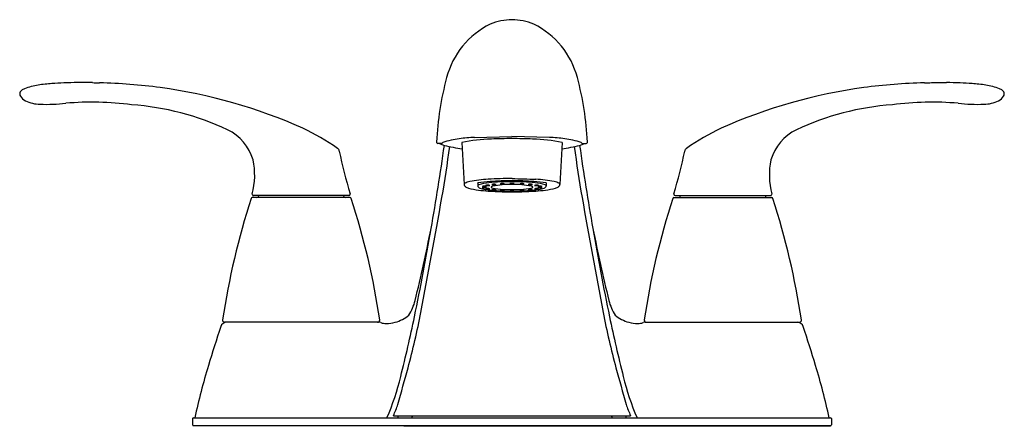
# Model space of a CAD drawing. Units: inches. Extents: x 2387.22 to 2396.56, y 132.15 to 136.01.
import ezdxf

# ---------------------------------------------------------------- set-up
doc = ezdxf.new("R2010")
doc.units = ezdxf.units.IN
doc.header["$LTSCALE"] = 0.64311
doc.header["$MEASUREMENT"] = 0
doc.layers.get('0').update_dxf_attribs({"color": 255, "linetype": 'CONTINUOUS'})
doc.layers.get('Defpoints').update_dxf_attribs({"linetype": 'CONTINUOUS'})
doc.styles.get("Standard").update_dxf_attribs({"font": 'txt', "width": 0.8})

msp = doc.modelspace()

# ---------------------------------------------------------------- linework, layer by layer
for p, q in [((2387.9158, 135.4107), (2387.7741, 135.4107)), ((2395.8724, 135.4107), (2396.0141, 135.4107)), ((2391.5388, 134.8914), (2391.8941, 134.9)), ((2392.2494, 134.8914), (2391.8941, 134.9)), ((2391.2284, 134.8342), (2391.1903, 134.8342)), ((2391.418, 134.8443), (2391.4403, 134.4463)), ((2392.3702, 134.8443), (2392.3479, 134.4463)), ((2392.5598, 134.8342), (2392.5979, 134.8342)), ((2391.5693, 134.4575), (2391.5693, 134.4321)), ((2392.2189, 134.4575), (2392.2189, 134.4321)), ((2390.358, 134.3209), (2389.4302, 134.3209)), ((2390.3471, 134.3408), (2389.4411, 134.3408)), ((2389.4937, 134.3408), (2389.4927, 134.3364)), ((2390.2945, 134.3408), (2390.2955, 134.3364)), ((2393.4302, 134.3209), (2394.358, 134.3209)), ((2393.4412, 134.3408), (2394.3471, 134.3408)), ((2393.4937, 134.3408), (2393.4927, 134.3364)), ((2394.2945, 134.3408), (2394.2955, 134.3364)), ((2390.6298, 133.1398), (2389.1684, 133.1398)), ((2393.1584, 133.1398), (2394.6198, 133.1398)), ((2390.7693, 132.254), (2393.0189, 132.254)), ((2388.865, 132.2264), (2388.865, 132.1674)), ((2388.8729, 132.2343), (2394.9153, 132.2343)), ((2394.9152, 132.1595), (2388.873, 132.1595)), ((2390.8696, 132.1595), (2394.9152, 132.1595)), ((2394.9232, 132.2264), (2394.9232, 132.1674))]:
    msp.add_line(p, q)
for centre, radius, start, end in [((2391.907, 135.4128), 0.5936, 91.24507, 111.66514), ((2391.8812, 135.4128), 0.5936, 68.33486, 88.75493), ((2392.0385, 135.2553), 0.7911, 116.31124, 165.19219), ((2391.7497, 135.2553), 0.7911, 14.80781, 63.68876), ((2394.123, 134.699), 2.9485, 165.09261, 177.11215), ((2389.6652, 134.699), 2.9485, 2.88785, 14.90739), ((2387.2641, 135.3038), 0.0394, 123.502, 179.98678), ((2387.3365, 135.1944), 0.1706, 113.02201, 123.49875), ((2387.4808, 134.8214), 0.5705, 98.02582, 111.71058), ((2387.6491, 133.8153), 1.5904, 94.34625, 98.96738), ((2387.7457, 132.6369), 2.7727, 92.11475, 94.49118), ((2387.8111, 130.8115), 4.5993, 90.46079, 92.09004), ((2387.9995, 136.7256), 1.3176, 266.35447, 269.24534), ((2387.8449, 129.8343), 5.5755, 82.65409, 88.58914), ((2387.857, 130.3463), 5.0665, 66.08893, 82.04897), ((2395.9313, 130.3463), 5.0665, 97.95103, 113.91107), ((2395.9433, 129.8343), 5.5755, 91.41086, 97.34591), ((2395.7887, 136.7256), 1.3176, 270.75466, 273.64553), ((2395.9771, 130.8115), 4.5993, 87.90996, 89.53921), ((2396.0425, 132.6369), 2.7727, 85.50882, 87.88525), ((2396.1391, 133.8153), 1.5904, 81.03262, 85.65375), ((2396.3074, 134.8214), 0.5705, 68.28942, 81.97418), ((2396.4517, 135.1944), 0.1706, 56.50125, 66.97799), ((2396.5241, 135.3038), 0.0394, 0.01563, 56.49559), ((2387.2641, 135.3038), 0.0394, 180.02237, 212.60779), ((2387.333, 135.3462), 0.1203, 211.926, 243.62134), ((2387.42, 135.5216), 0.3161, 243.62134, 269.56922), ((2396.3682, 135.5216), 0.3161, 270.43078, 296.37866), ((2396.4552, 135.3462), 0.1203, 296.37866, 328.074), ((2396.5241, 135.3038), 0.0394, 327.3977, 359.97214), ((2387.4792, 136.876), 1.6716, 267.88846, 276.27623), ((2387.9111, 132.3136), 2.9115, 82.60385, 94.91023), ((2388.0941, 132.5952), 2.6127, 65.03954, 85.79008), ((2395.6941, 132.5952), 2.6127, 94.20992, 114.96046), ((2395.8771, 132.3136), 2.9115, 85.08977, 97.39615), ((2396.309, 136.876), 1.6716, 263.72377, 272.11154), ((2388.9926, 134.5464), 0.4647, 16.63295, 63.95555), ((2388.9312, 132.9149), 2.2837, 55.04703, 64.60692), ((2394.857, 132.9149), 2.2837, 115.39308, 124.95297), ((2394.7956, 134.5464), 0.4647, 116.04445, 163.36705), ((2391.5273, 133.9386), 0.9491, 98.10996, 107.65487), ((2391.5799, 133.6406), 1.2515, 91.88286, 98.56915), ((2391.7419, 133.2017), 1.6742, 91.49715, 101.15328), ((2391.8917, 130.4657), 4.4138, 89.96894, 92.51345), ((2391.8965, 130.4657), 4.4138, 87.48655, 90.03106), ((2392.0463, 133.2017), 1.6742, 78.84672, 88.50285), ((2392.2083, 133.6406), 1.2515, 81.43085, 88.11714), ((2392.2609, 133.9386), 0.9491, 72.34513, 81.89004), ((2390.2173, 134.7543), 0.0393, 11.06343, 55.48968), ((2394.7835, 135.6924), 4.6223, 191.61477, 196.80209), ((2370.4931, 137.726), 20.9627, 349.83759, 352.0197), ((2391.1902, 134.8463), 0.012, 174.12144, 270.73961), ((2391.2432, 134.8808), 0.0593, 231.7145, 248.55254), ((2391.3056, 135.0396), 0.23, 248.55254, 256.72236), ((2391.2503, 134.8177), 0.0275, 113.27521, 142.91046), ((2379.9147, 136.3028), 11.4869, 350.06491, 352.50228), ((2391.5885, 136.1515), 1.3773, 255.8896, 263.0299), ((2392.1997, 136.1515), 1.3773, 276.9701, 284.1104), ((2403.8735, 136.3028), 11.4869, 187.49772, 189.93509), ((2392.4826, 135.0396), 0.23, 283.27764, 291.44746), ((2413.2951, 137.726), 20.9627, 187.9803, 190.16241), ((2392.5379, 134.8177), 0.0275, 37.08954, 66.72479), ((2392.545, 134.8808), 0.0593, 291.44746, 308.2855), ((2392.598, 134.8463), 0.012, 269.26039, 5.87856), ((2389.0047, 135.6924), 4.6223, 343.19791, 348.38523), ((2393.571, 134.7543), 0.0393, 124.51032, 168.93657), ((2388.7774, 134.5346), 0.6762, 344.68317, 12.36273), ((2395.0109, 134.5346), 0.6762, 167.63727, 195.31683), ((2391.7638, 133.0294), 1.4684, 93.79171, 100.59682), ((2391.9202, 130.24), 4.2621, 90.35025, 93.40923), ((2391.9023, 131.968), 2.5132, 90.18795, 94.91438), ((2392.839, 159.8242), 25.3399, 267.86303, 268.37749), ((2391.8456, 131.0637), 3.4178, 85.71138, 89.1863), ((2392.0244, 133.0294), 1.4684, 79.40318, 86.20829), ((2391.4538, 134.4444), 0.0136, 118.18023, 171.95574), ((2391.472, 134.4496), 0.0319, 186.04861, 235.23591), ((2391.5234, 134.3146), 0.1609, 100.59682, 118.18023), ((2391.5061, 134.4987), 0.0916, 235.23591, 254.29017), ((2391.6455, 134.9943), 0.6065, 254.29017, 263.50186), ((2391.7776, 133.061), 1.4138, 93.67089, 98.4762), ((2391.555, 134.4575), 0.0142, 359.9416, 7.43987), ((2391.5839, 134.4273), 0.0153, 106.07713, 161.59219), ((2391.5877, 134.4324), 0.0184, 180.83651, 225.66705), ((2391.6013, 134.4464), 0.0379, 225.66705, 251.99624), ((2391.791, 136.1052), 1.7268, 262.87633, 265.92049), ((2391.7066, 134.0607), 0.4019, 94.43072, 108.42594), ((2391.677, 134.6558), 0.2606, 250.40146, 261.819), ((2391.6307, 134.3418), 0.0867, 76.13632, 103.84511), ((2391.6308, 134.5103), 0.0867, 256.13632, 283.84511), ((2391.6312, 134.3305), 0.0867, 76.13632, 103.84511), ((2391.6312, 134.4989), 0.0867, 256.13632, 283.84511), ((2391.8071, 135.4817), 1.0967, 261.2299, 266.90736), ((2391.6625, 134.3531), 0.0862, 76.06951, 103.94349), ((2391.6625, 134.521), 0.0869, 256.18795, 283.82505), ((2391.663, 134.3198), 0.0867, 76.13632, 103.84511), ((2391.6631, 134.4882), 0.0867, 256.13632, 283.84511), ((2391.8524, 132.7946), 1.6762, 92.36504, 96.05485), ((2391.6985, 134.4204), 0.00332, 130.92159, 232.92509), ((2391.7158, 134.4004), 0.0297, 100.95674, 130.92159), ((2391.7197, 134.4485), 0.0385, 232.92509, 257.35387), ((2391.722, 134.3112), 0.0867, 76.13632, 103.84511), ((2391.722, 134.4796), 0.0867, 256.13632, 283.84511), ((2391.7223, 134.3626), 0.0853, 75.98412, 104.11527), ((2391.7221, 134.5299), 0.0871, 256.28584, 283.81355), ((2391.8748, 133.5488), 0.896, 88.76476, 100.58958), ((2391.8255, 134.9199), 0.5217, 257.35387, 268.25325), ((2391.8741, 136.2824), 1.9, 266.19269, 269.31203), ((2391.8026, 134.3677), 0.0859, 76.03787, 103.92699), ((2391.8027, 134.5344), 0.0859, 256.03787, 283.92699), ((2391.8029, 134.3055), 0.0867, 76.13632, 103.84511), ((2391.803, 134.4739), 0.0867, 256.13632, 283.84511), ((2391.8929, 131.9418), 2.5299, 89.9732, 92.48491), ((2391.8927, 135.8976), 1.5014, 266.8293, 270.05508), ((2391.8941, 134.3699), 0.0857, 76.03406, 103.98427), ((2391.8941, 134.5364), 0.0859, 256.07019, 283.94815), ((2391.8941, 134.3049), 0.0857, 76.03406, 103.98427), ((2391.8941, 134.4714), 0.0859, 256.07019, 283.94815), ((2391.8953, 131.9418), 2.5299, 87.51509, 90.0268), ((2391.9134, 133.5488), 0.896, 79.41042, 91.23524), ((2391.8955, 135.8976), 1.5014, 269.94492, 273.1707), ((2391.9141, 136.2824), 1.9, 270.68797, 273.80731), ((2391.9882, 134.3055), 0.0867, 76.15489, 103.86368), ((2391.9881, 134.4739), 0.0867, 256.15489, 283.86368), ((2391.9885, 134.3677), 0.0859, 76.07301, 103.96213), ((2391.9884, 134.5344), 0.0859, 256.07301, 283.96213), ((2391.9627, 134.9199), 0.5217, 271.74675, 282.64613), ((2391.9358, 132.7946), 1.6762, 83.94515, 87.63496), ((2391.9811, 135.4817), 1.0967, 273.09264, 278.7701), ((2392.0688, 134.3626), 0.0853, 75.88473, 104.01588), ((2392.069, 134.5299), 0.0871, 256.18645, 283.71416), ((2392.0691, 134.3112), 0.0867, 76.15489, 103.86368), ((2392.0691, 134.4796), 0.0867, 256.15489, 283.86368), ((2392.0685, 134.4485), 0.0385, 282.64613, 307.07491), ((2392.0724, 134.4004), 0.0297, 49.07841, 79.04326), ((2392.0897, 134.4204), 0.00332, 307.07491, 49.07841), ((2392.0106, 133.061), 1.4138, 81.5238, 86.32911), ((2392.1281, 134.3198), 0.0867, 76.15489, 103.86368), ((2392.128, 134.4882), 0.0867, 256.15489, 283.86368), ((2392.1286, 134.3531), 0.0862, 76.05651, 103.93049), ((2392.1286, 134.521), 0.0869, 256.17495, 283.81205), ((2392.0816, 134.0607), 0.4019, 71.57406, 85.56928), ((2391.9972, 136.1052), 1.7268, 274.07951, 277.12367), ((2392.1599, 134.3305), 0.0867, 76.15489, 103.86368), ((2392.1599, 134.4989), 0.0867, 256.15489, 283.86368), ((2392.1604, 134.3418), 0.0867, 76.15489, 103.86368), ((2392.1603, 134.5103), 0.0867, 256.15489, 283.86368), ((2392.1112, 134.6558), 0.2606, 278.181, 289.59854), ((2392.1869, 134.4464), 0.0379, 288.00376, 314.33295), ((2392.2043, 134.4273), 0.0153, 18.40781, 73.92287), ((2392.1427, 134.9943), 0.6065, 276.49814, 285.70983), ((2392.2005, 134.4324), 0.0184, 314.33295, 359.16349), ((2392.2332, 134.4575), 0.0142, 172.56013, 180.0584), ((2392.2648, 134.3146), 0.1609, 61.81977, 79.40318), ((2392.2821, 134.4987), 0.0916, 285.70983, 304.76409), ((2392.3162, 134.4496), 0.0319, 304.76409, 353.95139), ((2392.3344, 134.4444), 0.0136, 8.04426, 61.81977), ((2396.3887, 132.0695), 7.3218, 162.15872, 171.41496), ((2389.4302, 134.3091), 0.0118, 90, 162.15876), ((2389.4411, 134.3528), 0.012, 164.68317, 270), ((2389.4732, 134.3409), 0.02, 270, 347), ((2390.315, 134.3409), 0.02, 193, 270), ((2390.3471, 134.3528), 0.012, 270.00241, 359.99419), ((2390.358, 134.3091), 0.0118, 18.06958, 90), ((2390.3337, 134.3508), 0.0255, 4.46449, 12.35992), ((2383.7344, 132.1481), 6.979, 8.35661, 18.06958), ((2323.2723, 146.2242), 68.9916, 349.145963, 350.064907), ((2391.8301, 136.3507), 1.9746, 265.29497, 269.11284), ((2392.1417, 156.4715), 22.0978, 269.11284, 269.35803), ((2391.8905, 136.0881), 1.706, 268.68323, 270.12011), ((2391.8977, 136.0881), 1.706, 269.87989, 271.31677), ((2391.6465, 156.4715), 22.0978, 270.64197, 270.88716), ((2391.9581, 136.3507), 1.9746, 270.88716, 274.70503), ((2460.5159, 146.2242), 68.9916, 189.935093, 190.854037), ((2400.0538, 132.1481), 6.979, 161.93042, 171.64339), ((2393.4302, 134.3091), 0.0118, 90, 161.93042), ((2393.4426, 134.3526), 0.0134, 164.10518, 179.092), ((2393.4412, 134.3528), 0.012, 180, 270), ((2393.4732, 134.3409), 0.02, 270, 347), ((2394.315, 134.3409), 0.02, 193, 270), ((2394.3471, 134.3528), 0.012, 270, 15.31683), ((2394.358, 134.3091), 0.0118, 17.84124, 90), ((2387.3995, 132.0695), 7.3218, 8.58504, 17.84128), ((2367.8638, 137.9909), 23.5983, 348.26611, 350.33088), ((2370.9331, 138.1428), 20.6089, 346.53987, 348.48109), ((2412.8551, 138.1428), 20.6089, 191.51891, 193.46013), ((2415.9244, 137.9909), 23.5983, 189.66912, 191.73389), ((2390.4907, 133.474), 0.5018, 327.87123, 345.18337), ((2393.2975, 133.474), 0.5018, 194.81663, 212.12877), ((2390.7052, 133.4544), 0.3247, 284.37182, 310.41772), ((2379.4967, 135.5388), 11.7099, 345.59428, 348.43792), ((2384.1128, 134.5588), 7.0429, 344.75203, 349.14596), ((2399.6754, 134.5588), 7.0429, 190.85404, 195.24797), ((2404.2915, 135.5388), 11.7099, 191.56208, 194.40572), ((2393.083, 133.4544), 0.3247, 229.58228, 255.62818), ((2402.9043, 128.536), 14.509, 161.66828, 163.19684), ((2389.1877, 133.0807), 0.0591, 90, 161.66828), ((2389.1684, 133.1595), 0.0197, 171.41496, 270), ((2390.6198, 133.1595), 0.0197, 270, 8.35661), ((2390.6303, 133.0783), 0.0616, 70.10108, 90.40522), ((2390.7004, 133.2769), 0.1491, 250.74984, 269.84839), ((2390.7008, 133.4346), 0.3068, 269.84839, 286.08543), ((2393.0874, 133.4346), 0.3068, 253.91457, 270.15161), ((2393.0878, 133.2769), 0.1491, 270.15161, 289.25016), ((2393.158, 133.0783), 0.0616, 89.59478, 109.89892), ((2393.1684, 133.1595), 0.0197, 171.64339, 270), ((2394.6005, 133.0807), 0.0591, 18.33172, 90), ((2394.6198, 133.1595), 0.0197, 270, 8.58504), ((2380.8839, 128.536), 14.509, 16.80316, 18.33172), ((2395.5162, 130.767), 6.7914, 163.19684, 167.52268), ((2330.9898, 149.1685), 62.1382, 344.307733, 344.637477), ((2452.7984, 149.1685), 62.1382, 195.362523, 195.692267), ((2388.272, 130.767), 6.7914, 12.47732, 16.80316), ((2388.7715, 133.101), 2.1209, 335.88033, 347.04611), ((2395.0167, 133.101), 2.1209, 192.95389, 204.11967), ((2389.5134, 132.8139), 1.375, 335.97265, 340.8138), ((2394.2748, 132.8139), 1.375, 199.1862, 204.02735), ((2389.7908, 132.6889), 1.1165, 335.97317, 337.07462), ((2390.9398, 132.2423), 0.00801, 270.40295, 358.03187), ((2391.2901, 132.2443), 0.3423, 178.37419, 180.37422), ((2392.4981, 132.2443), 0.3423, 359.62578, 1.62581), ((2392.8484, 132.2423), 0.00801, 181.96813, 269.59705), ((2393.9975, 132.6889), 1.1165, 202.92538, 204.02683), ((2388.8729, 132.2264), 0.0079, 90, 179.99849), ((2388.8729, 132.1674), 0.0079, 180, 270.49423), ((2394.9153, 132.1674), 0.0079, 269.50577, 0), ((2394.9153, 132.2264), 0.0079, 0.00151, 90)]:
    msp.add_arc(centre, radius, start, end)

# ---------------------------------------------------------------- texts
at = {"layer": 'Defpoints'}
for tag, p, s in [('TRADENAME', (2391.8877, 132.1557), 'VALTON'), ('MODELNUMBER', (2391.8877, 132.1574), 'K-24818-4N'), ('PRODUCT', (2391.8877, 132.154), 'BATHROOM SINK FAUCET')]:
    msp.add_attdef(tag, p, s, height=0.001, dxfattribs=at)

doc.saveas('drawing.dxf')
